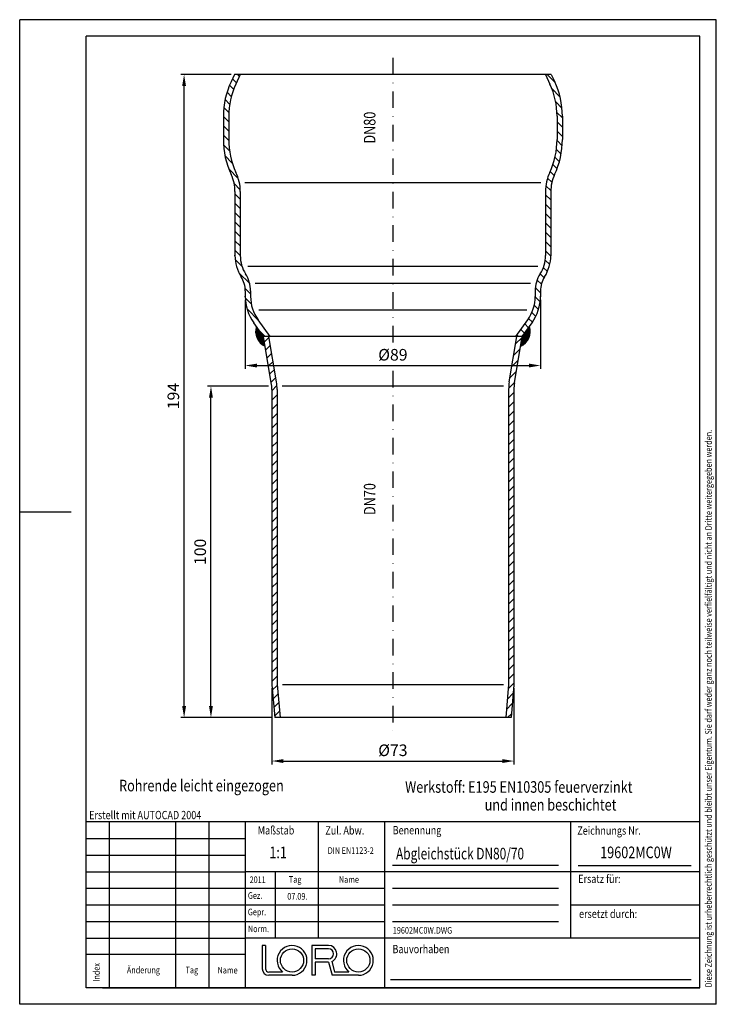
# Model space of a CAD drawing. Extents: x 0 to 210, y 0 to 297.
import ezdxf
from ezdxf.enums import TextEntityAlignment as Align

# ---------------------------------------------------------------- set-up
doc = ezdxf.new("R2010")
doc.units = 0
doc.header["$LTSCALE"] = 10
doc.header["$MEASUREMENT"] = 0
doc.linetypes.add('STRICHPUNKT', pattern=[1, 0.5, -0.25, 0, -0.25])
for name, color, linetype in [('BEM', 7, 'Continuous'), ('HILF', 2, 'Continuous'), ('MITTEL', 2, 'STRICHPUNKT'), ('SCHRAFF', 7, 'Continuous'), ('STEMPEL', 3, 'Continuous'), ('TEXT', 7, 'Continuous'), ('VOLL', 1, 'Continuous')]:
    doc.layers.add(name, color=color, linetype=linetype)
doc.styles.add('GREEKS', font='SIMPLEX.shx', dxfattribs={"width": 0.8})
doc.styles.get("Standard").update_dxf_attribs({"font": 'simplex.shx', "width": 0.8})
doc.dimstyles.get("Standard").update_dxf_attribs({"dimtxt": 0.18, "dimasz": 0.18, "dimexe": 0.18, "dimexo": 0.0625, "dimgap": 0.09, "dimtad": 0, "dimtih": 1, "dimtoh": 1, "dimdec": 4, "dimzin": 0, "dimdsep": 46, "dimtxsty": 'STANDARD', "dimcen": 0.09, "dimadec": 0, "dimazin": 0, "dimtfac": 1, "dimtdec": 4, "dimtofl": 0, "dimtmove": 0, "dimatfit": 3, "dimfxl": 1, "dimtolj": 1, "dimtzin": 0, "dimarcsym": 0})

# ---------------------------------------------------------------- blocks, each defined once
blk = doc.blocks.new('LOGO')
for p, q in [((2.6, -4.77), (2.6, -11.77)), ((3.6, -4.77), (2.6, -4.77)), ((3.6, -4.77), (3.6, -11.77)), ((17.6, -4.77), (17.6, -13.77)), ((22.6, -4.77), (17.6, -4.77)), ((22.6, -5.77), (18.6, -5.77)), ((18.6, -5.77), (18.6, -8.77)), ((22.6, -8.77), (18.6, -8.77)), ((22.6, -9.77), (18.6, -9.77)), ((18.6, -9.77), (18.6, -13.77)), ((22.6, -9.77), (23.67, -13.77)), ((23.57, -9.51), (24.44, -12.77)), ((8.77, -12.77), (4.6, -12.77)), ((11.6, -13.77), (4.6, -13.77)), ((18.6, -13.77), (17.6, -13.77)), ((31.6, -13.77), (23.67, -13.77)), ((28.77, -12.77), (24.44, -12.77))]:
    blk.add_line(p, q)
for centre in [(11.6, -9.27), (31.6, -9.27)]:
    blk.add_circle(centre, 3.5)
for centre, radius, start, end in [((11.6, -9.27), 4.5, 270, 231.0576), ((22.6, -7.27), 2.5, 270, 270), ((22.6, -7.27), 2.5, 293.1162, 90), ((22.6, -7.27), 1.5, 270, 90), ((31.6, -9.27), 4.5, 270, 231.0576), ((4.6, -11.77), 2, 180, 270), ((4.6, -11.77), 1, 180, 270)]:
    blk.add_arc(centre, radius, start, end)
blk = doc.blocks.new('*D1')
at = {"layer": 'BEM', "color": 0, "lineweight": -2}
for p, q in [((74.96, 186.47), (56.66, 186.47)), ((57.66, 89.97), (57.66, 182.97)), ((75.87, 86.47), (56.66, 86.47))]:
    blk.add_line(p, q, dxfattribs=at)
at = {"layer": 'BEM', "color": 0}
for points in [[(57.07, 182.97), (58.24, 182.97), (57.66, 186.47)], [(57.07, 89.97), (58.24, 89.97), (57.66, 86.47)]]:
    blk.add_solid(points, dxfattribs=at)
at = {"layer": 'Defpoints', "color": 0}
for p in [(57.66, 186.47), (75.96, 186.47), (76.87, 86.47)]:
    blk.add_point(p, dxfattribs=at)
at = {"layer": 'BEM', "color": 1, "insert": (54.41, 136.47), "char_height": 3.5, "attachment_point": 5, "rotation": 90}
blk.add_mtext('\\A1;100', dxfattribs=at)
blk = doc.blocks.new('*D2')
at = {"layer": 'BEM', "color": 0, "lineweight": -2}
for p, q in [((63.73, 280.47), (48.56, 280.47)), ((49.56, 89.97), (49.56, 276.97)), ((75.87, 86.47), (48.56, 86.47))]:
    blk.add_line(p, q, dxfattribs=at)
at = {"layer": 'BEM', "color": 0}
for points in [[(48.98, 276.97), (50.14, 276.97), (49.56, 280.47)], [(48.98, 89.97), (50.14, 89.97), (49.56, 86.47)]]:
    blk.add_solid(points, dxfattribs=at)
at = {"layer": 'Defpoints', "color": 0}
for p in [(49.56, 280.47), (64.73, 280.47), (76.87, 86.47)]:
    blk.add_point(p, dxfattribs=at)
at = {"layer": 'BEM', "color": 1, "insert": (46.31, 183.47), "char_height": 3.5, "attachment_point": 5, "rotation": 90}
blk.add_mtext('\\A1;194', dxfattribs=at)
blk = doc.blocks.new('*D3')
at = {"layer": 'BEM', "color": 0, "lineweight": -2}
for p, q in [((76, 95.4), (76, 72.38)), ((149, 95.4), (149, 72.38)), ((79.5, 73.38), (145.5, 73.38))]:
    blk.add_line(p, q, dxfattribs=at)
at = {"layer": 'BEM', "color": 0}
for points in [[(79.5, 73.96), (79.5, 72.79), (76, 73.38)], [(145.5, 73.96), (145.5, 72.79), (149, 73.38)]]:
    blk.add_solid(points, dxfattribs=at)
at = {"layer": 'Defpoints', "color": 0}
for p in [(76, 96.4), (149, 96.4), (149, 73.38)]:
    blk.add_point(p, dxfattribs=at)
at = {"layer": 'BEM', "color": 1, "insert": (112.5, 76.63), "char_height": 3.5, "attachment_point": 5}
blk.add_mtext('\\A1;%%c73', dxfattribs=at)
blk = doc.blocks.new('*D4')
at = {"layer": 'BEM', "color": 0, "lineweight": -2}
for p, q in [((68, 212.5), (68, 191.68)), ((157, 212.5), (157, 191.68)), ((71.5, 192.68), (153.5, 192.68))]:
    blk.add_line(p, q, dxfattribs=at)
at = {"layer": 'BEM', "color": 0}
for points in [[(71.5, 193.26), (71.5, 192.1), (68, 192.68)], [(153.5, 193.26), (153.5, 192.1), (157, 192.68)]]:
    blk.add_solid(points, dxfattribs=at)
at = {"layer": 'Defpoints', "color": 0}
for p in [(68, 213.5), (157, 213.5), (157, 192.68)]:
    blk.add_point(p, dxfattribs=at)
at = {"layer": 'BEM', "color": 1, "insert": (112.5, 195.93), "char_height": 3.5, "attachment_point": 5}
blk.add_mtext('\\A1;%%c89', dxfattribs=at)

msp = doc.modelspace()

# ---------------------------------------------------------------- hatches: boundary and pattern name
at = {"layer": 'SCHRAFF'}
h = msp.add_hatch(dxfattribs=at)
h.set_pattern_fill('_USER', color=256, scale=2, angle=135, style=0, pattern_type=0)
h.set_pattern_definition([(135, (-230.7773, -2.904), (-1.4142136, -1.4142136), [])])
h.paths.add_polyline_path([(160.1, 245.134, -0.1108768), (161.252, 250.264, 0.1089723), (163.6, 260.774), (163.6, 267.869, 0.1095178), (161.295, 278.266), (160.265, 280.474), (158.5, 280.474), (159.845, 277.589, -0.1095178), (162, 267.869), (162, 260.908, -0.1112043), (159.77, 250.871, 0.1093118), (158.5, 245.134), (158.5, 225.863, -0.1420009), (156.888, 220.301, 0.1420009), (155.4, 215.167), (155.4, 213.505, -0.1571221), (153.143, 206.499), (149.529, 201.474), (151.5, 201.474), (154.442, 205.565, 0.1571221), (157, 213.505), (157, 215.167, -0.1420009), (158.24, 219.445, 0.1420009), (160.1, 225.863)])
h.paths.add_polyline_path([(66.5, 245.134, 0.1093118), (65.23, 250.871, -0.1112043), (63, 260.908), (63, 267.869, -0.1095178), (65.155, 277.589), (66.5, 280.474), (64.735, 280.474), (63.705, 278.266, 0.1095178), (61.4, 267.869), (61.4, 260.774, 0.1089723), (63.748, 250.264, -0.1108768), (64.9, 245.134), (64.9, 225.863, 0.1420009), (66.76, 219.445, -0.1420009), (68, 215.167), (68, 213.505, 0.1571221), (70.558, 205.565), (73.5, 201.474), (75.471, 201.474), (71.857, 206.499, -0.1571221), (69.6, 213.505), (69.6, 215.167, 0.1420009), (68.112, 220.301, -0.1420009), (66.5, 225.863)])
h = msp.add_hatch(dxfattribs=at)
h.set_pattern_fill('_USER', color=256, scale=0.1, style=0, pattern_type=0)
h.set_pattern_definition([(0, (-230.77733, -2.90407), (0, 0.1), [])])
h.paths.add_polyline_path([(153.657, 204.474), (151.5, 201.474), (151, 198.474, 0.377589)])
h.paths.add_polyline_path([(71.343, 204.474, 0.377589), (74, 198.474), (73.5, 201.474)])
h = msp.add_hatch(dxfattribs=at)
h.set_pattern_fill('_USER', color=256, scale=2, angle=45, style=0, pattern_type=0)
h.set_pattern_definition([(45, (-230.7773, -2.904), (-1.414214, 1.414214), [])])
h.paths.add_polyline_path([(149, 185.481, -0.0413106), (149.163, 187.454), (151.5, 201.474), (149.878, 201.474), (147.585, 187.717, 0.0413106), (147.4, 185.481), (147.4, 96.474), (146.525, 86.474), (148.131, 86.474), (149, 96.404)])
h.paths.add_polyline_path([(77.6, 185.481, 0.0413106), (77.415, 187.717), (75.122, 201.474), (73.5, 201.474), (75.837, 187.454, -0.0413106), (76, 185.481), (76, 96.404), (76.869, 86.474), (78.475, 86.474), (77.6, 96.474)])

# ---------------------------------------------------------------- linework, layer by layer
at = {"layer": 'HILF'}
for p, q in [((0, 0), (0, 297)), ((210, 297), (0, 297)), ((210, 0), (210, 297)), ((157.129, 247.763), (67.871, 247.763)), ((156.241, 222.522), (68.759, 222.522)), ((154.024, 217.394), (70.976, 217.394)), ((152.927, 209.334), (72.073, 209.334)), ((145.832, 186.471), (79.168, 186.471)), ((15.544, 148.5), (0, 148.5)), ((79.2, 96.474), (145.8, 96.474)), ((20, 50), (68, 50)), ((20, 45), (68, 45)), ((112.387, 42.019), (162.418, 42.019)), ((168.362, 41.89), (202.429, 41.89)), ((20, 40), (68, 40)), ((20, 35), (68, 35)), ((68, 35), (110, 35)), ((112.387, 35), (162.418, 35)), ((20, 30), (68, 30)), ((68, 30), (110, 30)), ((112.387, 30), (162.418, 30)), ((20, 25), (68, 25)), ((68, 25), (110, 25)), ((112.387, 25), (162.418, 25)), ((20, 20), (68, 20)), ((111.745, 7.447), (202.429, 7.447)), ((210, 0), (0, 0))]:
    msp.add_line(p, q, dxfattribs=at)
at = {"layer": 'MITTEL', "linetype": 'STRICHPUNKT'}
for p, q in [((112.5, 285.474), (112.5, 198.72)), ((112.5, 191.041), (112.5, 81.474))]:
    msp.add_line(p, q, dxfattribs=at)
at = {"layer": 'SCHRAFF'}
for centre, start, end in [((76.078, 202.982), 162.51439, 245.25833), ((148.922, 202.982), 294.74167, 17.48561)]:
    msp.add_arc(centre, 4.964, start, end, dxfattribs=at)
at = {"layer": 'STEMPEL'}
for p, q in [((20, 5), (20, 292)), ((205, 292), (20, 292)), ((205, 5), (205, 292)), ((64.735, 280.474), (63.705, 278.266)), ((160.265, 280.474), (64.735, 280.474)), ((66.5, 280.474), (65.155, 277.589)), ((158.5, 280.474), (159.845, 277.589)), ((160.265, 280.474), (161.295, 278.266)), ((61.4, 267.869), (61.4, 260.91)), ((63, 267.869), (63, 260.908)), ((162, 267.869), (162, 260.908)), ((163.6, 267.869), (163.6, 260.91)), ((64.9, 245.134), (64.9, 225.863)), ((66.5, 245.134), (66.5, 225.863)), ((158.5, 245.134), (158.5, 225.863)), ((160.1, 245.134), (160.1, 225.863)), ((68, 215.167), (68, 213.505)), ((69.6, 215.167), (69.6, 213.505)), ((155.4, 215.167), (155.4, 213.505)), ((157, 215.167), (157, 213.505)), ((73.5, 201.474), (70.558, 205.565)), ((75.471, 201.474), (71.857, 206.499)), ((149.529, 201.474), (153.143, 206.499)), ((151.5, 201.474), (154.442, 205.565)), ((75.837, 187.454), (73.5, 201.474)), ((151.5, 201.474), (73.5, 201.474)), ((77.415, 187.717), (75.122, 201.474)), ((147.585, 187.717), (149.878, 201.474)), ((149.163, 187.454), (151.5, 201.474)), ((76, 185.481), (76, 96.404)), ((77.6, 185.481), (77.6, 96.474)), ((147.4, 185.481), (147.4, 96.474)), ((149, 185.481), (149, 96.404)), ((76, 96.404), (76.869, 86.474)), ((77.6, 96.474), (78.475, 86.474)), ((147.4, 96.474), (146.525, 86.474)), ((149, 96.404), (148.131, 86.474)), ((148.131, 86.474), (76.869, 86.474)), ((205, 55), (20, 55)), ((68, 55), (68, 5)), ((110, 55), (110, 5)), ((166, 55), (166, 20)), ((205, 40), (68, 40)), ((205, 20), (68, 20)), ((68, 15), (20, 15)), ((205, 5), (20, 5)), ((25, 5), (205, 5))]:
    msp.add_line(p, q, dxfattribs=at)
for centre, radius, start, end in [((86, 267.869), 24.6, 155, 180), ((86, 267.869), 23, 155, 180), ((139, 267.869), 23, 0, 25), ((139, 267.869), 24.6, 0, 25), ((86.4, 260.842), 25, 179.84351, 205.03294), ((86.4, 260.842), 23.4, 179.83825, 205.024), ((138.6, 260.842), 23.4, 334.976, 0.16175), ((138.6, 260.842), 25, 334.96706, 0.15649), ((52.9, 245.134), 12, 0, 25.30772), ((52.9, 245.134), 13.6, 0, 25.29079), ((172.1, 245.134), 13.6, 154.70921, 180), ((172.1, 245.134), 12, 154.69228, 180), ((76.9, 225.863), 12, 180, 212.32806), ((76.9, 225.863), 10.4, 180, 212.32806), ((148.1, 225.863), 10.4, 327.67194, 0), ((148.1, 225.863), 12, 327.67194, 0), ((60, 215.167), 9.6, 0, 32.32806), ((165, 215.167), 9.6, 147.67194, 180), ((60, 215.167), 8, 0, 32.32806), ((165, 215.167), 8, 147.67194, 180), ((81.6, 213.505), 13.6, 180, 215.71771), ((81.6, 213.505), 12, 180, 215.71771), ((143.4, 213.505), 12, 324.28229, 0), ((143.4, 213.505), 13.6, 324.28229, 0), ((64, 185.481), 12, 0, 9.46232), ((64, 185.481), 13.6, 0, 9.46232), ((161, 185.481), 13.6, 170.53768, 180), ((161, 185.481), 12, 170.53768, 180)]:
    msp.add_arc(centre, radius, start, end, dxfattribs=at)
for p in [(64.9, 225.863), (160.1, 225.863), (68, 213.505), (157, 213.505), (73.5, 201.474), (151.5, 201.474)]:
    msp.add_point(p, dxfattribs=at)
at = {"layer": 'VOLL'}
for p, q in [((27, 55), (27, 5)), ((47, 55), (47, 5)), ((57, 55), (57, 5)), ((90, 55), (90, 20)), ((77, 40), (77, 20)), ((166, 30), (205, 30))]:
    msp.add_line(p, q, dxfattribs=at)

# ---------------------------------------------------------------- block references
at = {"layer": 'STEMPEL'}
msp.add_blockref('LOGO', (70.498, 22.511), dxfattribs=at)

# ---------------------------------------------------------------- texts
at = {"layer": 'BEM', "style": 'GREEKS', "width": 0.8}
msp.add_text('Diese Zeichnung ist urheberrechtlich geschützt und bleibt unser Eigentum. Sie darf weder ganz noch teilweise verfielfältigt und nicht an Dritte weitergegeben werden.', height=2, rotation=90, dxfattribs=at).set_placement((208.651, 5.084))
at = {"layer": 'TEXT', "color": 1, "style": 'GREEKS', "width": 0.8}
for s, p in [('DN80', (107.248, 264.441)), ('DN70', (107.248, 152.404))]:
    msp.add_text(s, height=3.5, rotation=90, dxfattribs=at).set_placement(p, align=Align.CENTER)
at = {"layer": 'TEXT', "color": 1, "style": 'GREEKS'}
for s, width, p in [('Rohrende leicht eingezogen', 0.8, (29.957, 64.23)), ('Werkstoff: E195 EN10305 feuerverzinkt', 0.8, (116.188, 63.808)), ('und innen beschichtet', 0.8, (140.163, 58.447)), ('1:1', 0.8, (75.25, 44.075)), ('Abgleichstück DN80/70', 0.75, (113.447, 43.709))]:
    msp.add_text(s, height=3.5, dxfattribs=dict(at, width=width)).set_placement(p)
at = {"layer": 'TEXT', "style": 'GREEKS', "width": 0.8}
for s, height, p in [('Erstellt mit AUTOCAD 2004', 2.5, (20.928, 55.836)), ('Maßstab', 2.5, (71.758, 51.231)), ('Zul. Abw.', 2.5, (92.143, 51.209)), ('Benennung', 2.5, (112.439, 51.274)), ('Zeichnungs Nr.', 2.5, (168.089, 51.157)), ('Tag', 2, (81.166, 36.659)), ('Name', 2, (96.231, 36.655)), ('Ersatz für:', 2.5, (168.362, 36.591)), ('2011', 2, (69.311, 36.57)), ('Gez.', 2, (68.792, 31.815)), ('Gepr.', 2, (68.776, 26.845)), ('ersetzt durch:', 2.5, (168.62, 26.037)), ('Norm.', 2, (68.8, 21.765)), ('19602MC0W.DWG', 2, (112.492, 21.315)), ('Bauvorhaben', 2.5, (112.371, 15.423))]:
    msp.add_text(s, height=height, dxfattribs=at).set_placement(p)
at = {"layer": 'TEXT', "color": 1, "style": 'GREEKS', "width": 0.8}
msp.add_text('19602MC0W', height=3.5, dxfattribs=at).set_placement((185.794, 44.075), align=Align.CENTER)
at = {"layer": 'TEXT', "style": 'GREEKS', "width": 0.8}
for s, p in [('DIN EN1123-2', (99.808, 45.382)), ('07.09.', (83.704, 31.554)), ('Änderung', (37.302, 9.337)), ('Tag', (51.913, 9.336)), ('Name', (62.668, 9.297))]:
    msp.add_text(s, height=2, dxfattribs=at).set_placement(p, align=Align.CENTER)
msp.add_text('Index', height=2, rotation=90, dxfattribs=at).set_placement((24.133, 6.827))

# ---------------------------------------------------------------- dimensions: what is measured, and where the dimension line sits
at = {"layer": 'BEM'}
for base, p2, picture, middle in [((49.56, 280.474), (64.735, 280.474), '*D2', (46.31, 183.474)), ((57.657, 186.474), (75.959, 186.474), '*D1', (54.407, 136.474))]:
    dim = msp.add_linear_dim(base=base, p1=(76.869, 86.474), p2=p2, angle=90, dimstyle='Standard', override={"dimtxt": 3.5, "dimasz": 3.5, "dimexe": 1, "dimexo": 1, "dimgap": 1.5, "dimtad": 1, "dimtih": 0, "dimtoh": 0, "dimdec": 2, "dimzin": 8, "dimcen": 1.5, "dimclrt": 1, "dimadec": 2, "dimazin": 2, "dimtfac": 0.5, "dimtdec": 2, "dimtofl": 1, "dimtzin": 8}, dxfattribs=at)
    dim.commit()
    dim.dimension.update_dxf_attribs({"geometry": picture, "text_midpoint": middle})
for base, p1, p2, picture, middle in [((157, 192.68), (68, 213.505), (157, 213.505), '*D4', (112.5, 195.93)), ((149, 73.378), (76, 96.404), (149, 96.404), '*D3', (112.5, 76.628))]:
    dim = msp.add_linear_dim(base=base, p1=p1, p2=p2, text='%%c<>', dimstyle='Standard', override={"dimtxt": 3.5, "dimasz": 3.5, "dimexe": 1, "dimexo": 1, "dimgap": 1.5, "dimtad": 1, "dimtih": 0, "dimtoh": 0, "dimdec": 2, "dimzin": 8, "dimcen": 1.5, "dimclrt": 1, "dimadec": 2, "dimazin": 2, "dimtfac": 0.5, "dimtdec": 2, "dimtofl": 1, "dimtzin": 8}, dxfattribs=at)
    dim.commit()
    dim.dimension.update_dxf_attribs({"geometry": picture, "text_midpoint": middle})

doc.saveas('drawing.dxf')
